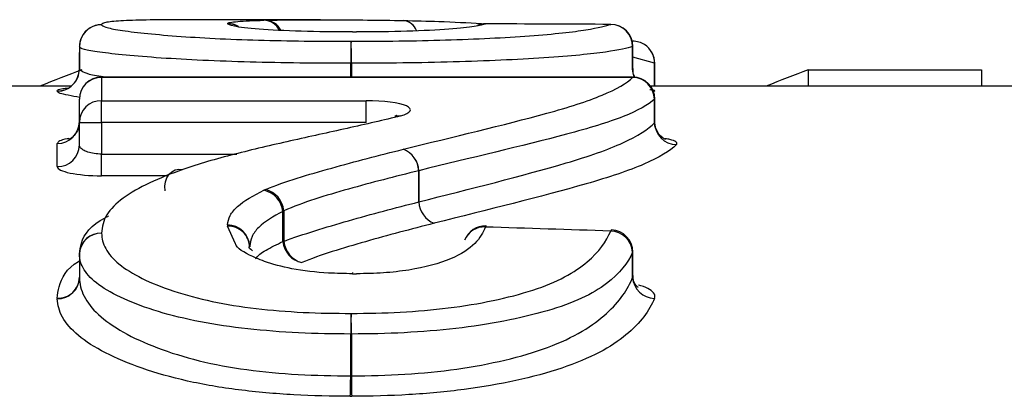
# Model space of a CAD drawing. Units: millimetres. Extents: x 143 to 263, y 91 to 276.
# Drawn here: x 225 to 229, y 128 to 129 of the extents above; entities that cross this region are included whole.
import ezdxf

# ---------------------------------------------------------------- set-up
doc = ezdxf.new("R2010")
doc.units = ezdxf.units.MM

msp = doc.modelspace()

# ---------------------------------------------------------------- linework, layer by layer
at = {"color": 7, "linetype": 'Continuous', "lineweight": 25}
for p, q in [((225.9107, 129.49), (225.2664, 129.49)), ((226.6557, 129.4717), (226.6553, 129.4716)), ((227.2221, 129.4692), (227.2216, 129.469)), ((224.8209, 129.3447), (224.8208, 129.3426)), ((224.8209, 129.3426), (224.8208, 129.3426)), ((224.8208, 129.2647), (224.8208, 129.3426)), ((224.8209, 129.3677), (224.8209, 129.2676)), ((224.8209, 129.3677), (224.8209, 129.2674)), ((227.3207, 129.2677), (227.3207, 129.3692)), ((227.3216, 129.269), (227.3216, 129.3692)), ((226.05, 129.2932), (226.0468, 129.2932)), ((227.3208, 129.269), (227.3207, 129.2677)), ((227.4196, 129.1959), (227.4196, 129.2932)), ((227.4209, 129.1927), (227.4209, 129.2932)), ((228.1141, 129.2642), (228.1141, 129.19)), ((228.1141, 129.2642), (228.8978, 129.2642)), ((228.8978, 129.2642), (228.8978, 129.19)), ((227.3209, 129.2313), (224.9208, 129.2313)), ((224.9208, 129.2299), (224.9208, 129.1245)), ((227.3209, 129.2299), (224.9208, 129.2299)), ((224.7836, 129.19), (224.4588, 129.19)), ((229.2337, 129.19), (227.4018, 129.19)), ((224.8208, 129.0265), (224.8208, 129.1313)), ((224.9208, 129.1245), (226.1173, 129.1245)), ((224.9208, 129.0265), (224.9208, 129.1245)), ((226.1173, 129.0265), (226.1173, 129.1245)), ((227.4196, 129.0245), (227.4196, 129.1313)), ((227.4209, 129.0298), (227.4209, 129.1313)), ((224.8208, 128.9245), (224.8208, 129.0265)), ((224.8208, 129.0265), (224.9208, 129.0265)), ((226.1173, 129.0265), (224.9208, 129.0265)), ((224.9208, 129.0265), (224.9208, 128.8831)), ((224.7208, 128.8265), (224.7208, 128.9312)), ((224.9208, 128.7853), (224.9208, 128.8831)), ((226.3544, 128.6673), (226.3544, 128.8082)), ((226.3546, 128.8082), (226.3546, 128.6673)), ((226.3544, 128.6673), (226.3546, 128.6673)), ((225.7403, 128.4886), (225.7403, 128.6238)), ((225.7445, 128.6276), (225.7445, 128.4886)), ((225.7403, 128.4886), (225.7445, 128.4886)), ((224.8209, 128.4309), (224.8211, 128.4376)), ((224.8209, 128.4309), (224.8209, 128.3254)), ((224.8209, 128.4309), (224.8209, 128.3241)), ((227.3207, 128.326), (227.3207, 128.4406)), ((227.3216, 128.3352), (227.3216, 128.4406)), ((226.0468, 127.8816), (226.0468, 128.0705)), ((226.0468, 128.0705), (226.05, 128.0705)), ((226.05, 128.0705), (226.05, 127.8816))]:
    msp.add_line(p, q, dxfattribs=at)
at = {"color": 8, "linetype": 'Continuous', "lineweight": 25}
for p, q in [((227.3216, 129.3692), (227.3207, 129.3692)), ((227.4196, 129.2932), (227.3216, 129.3206)), ((224.8209, 129.2674), (224.8209, 129.2676)), ((226.0468, 129.2313), (226.0468, 129.2932)), ((226.05, 129.2932), (226.05, 129.2313)), ((227.4209, 129.2932), (227.4196, 129.2932)), ((224.9208, 129.2299), (224.9208, 129.2313)), ((227.3209, 129.2299), (227.3209, 129.2313)), ((227.4197, 129.1678), (227.4139, 129.168)), ((227.4196, 129.1959), (227.4197, 129.19)), ((227.4196, 129.1313), (227.4209, 129.1313)), ((224.9208, 128.8831), (225.5329, 128.8831)), ((225.2213, 128.7853), (224.9208, 128.7853)), ((225.5263, 128.4784), (225.4903, 128.5574)), ((225.5903, 128.4682), (225.5903, 128.4636)), ((227.3207, 128.4406), (227.3216, 128.4406)), ((224.8209, 128.3254), (224.8209, 128.3241)), ((227.3207, 128.326), (227.3205, 128.3352))]:
    msp.add_line(p, q, dxfattribs=at)
at = {"color": 7, "linetype": 'Continuous', "lineweight": 25, "flags": 128}
for points in [[(226.6217, 129.4659), (226.6359, 129.4698), (226.6553, 129.4716)], [(226.2459, 129.0546), (226.2555, 129.0564), (226.2721, 129.0558)], [(225.208, 128.7175), (225.207, 128.7385), (225.2099, 128.7585), (225.2164, 128.7765), (225.2262, 128.7919), (225.2388, 128.8037), (225.2538, 128.8116), (225.2703, 128.815), (225.2877, 128.8139)], [(225.2549, 128.8119), (225.2706, 128.8151), (225.2877, 128.8139)], [(226.6585, 128.5588), (226.6577, 128.5585), (226.6553, 128.5539)], [(227.2249, 128.5405), (227.224, 128.5402), (227.2216, 128.5355)], [(226.0549, 128.3426), (226.0561, 128.348), (226.0567, 128.3486)]]:
    msp.add_lwpolyline(points, dxfattribs=at)
at = {"color": 8, "linetype": 'Continuous', "lineweight": 25, "flags": 128}
msp.add_lwpolyline([(227.3279, 129.231), (227.3227, 129.2483), (227.3207, 129.2677)], dxfattribs=at)
at = {"color": 8, "linetype": 'Continuous', "lineweight": 25}
for centre, radius, start, end in [((225.651, 129.4032), 0.0845, 28.3529, 87.5449), ((225.6579, 129.4067), 0.0813, 26.5523, 86.3456), ((226.2788, 129.4176), 0.069, 19.7688, 84.8399), ((226.279, 129.4177), 0.0689, 19.7129, 84.8006), ((225.4902, 129.3728), 0.1, 60.4204, 89.8634), ((227.3219, 129.2952), 0.0978, 358.8308, 57.314), ((224.9177, 128.4288), 0.097, 88.1332, 174.7855)]:
    msp.add_arc(centre, radius, start, end, dxfattribs=at)
at = {"color": 7, "linetype": 'Continuous', "lineweight": 25}
for centre, radius, start, end in [((224.9209, 129.3676), 0.1, 90.0361, 179.9076), ((224.9207, 129.3678), 0.0999, 89.914, 155.2786), ((225.4905, 129.3722), 0.0998, 61.3924, 90.0989), ((226.6553, 129.3717), 0.1, 89.7516, 109.6506), ((227.2205, 129.3688), 0.1002, 0.1933, 89.3241), ((227.2216, 129.3692), 0.1, 0, 89.7349), ((224.9209, 129.3677), 0.1, 155.2977, 180), ((227.6684, 129.3117), 1.6217, 177.135, 180.6511), ((223.6921, 129.3117), 2.358, 359.552, 1.9696), ((227.3226, 129.2957), 0.097, 57.502, 90.9826), ((227.3209, 129.2932), 0.1, 0, 57.4668), ((224.7211, 129.2678), 0.0998, 269.8995, 0.0463), ((224.7208, 129.2676), 0.1, 270.0339, 359.9073), ((224.9208, 129.1313), 0.1, 90, 180), ((224.9201, 129.1306), 0.0993, 89.6033, 179.5979), ((227.3209, 129.1313), 0.1, 0, 90), ((227.3179, 129.1281), 0.1018, 1.7759, 88.2975), ((224.9199, 129.0255), 0.099, 89.4431, 179.4326), ((224.7215, 129.0306), 0.0993, 269.6001, 359.5939), ((227.5214, 129.0277), 0.1018, 181.8169, 268.2814), ((224.7218, 128.9255), 0.099, 269.4369, 359.4261), ((226.2436, 128.802), 0.111, 3.1543, 68.1118), ((226.2437, 128.8022), 0.111, 3.1336, 68.0274), ((225.6305, 128.612), 0.1104, 6.1713, 77.3824), ((225.6337, 128.616), 0.1114, 5.9661, 74.7153), ((226.4661, 128.6743), 0.1119, 183.5657, 247.833), ((226.4663, 128.6743), 0.1119, 183.5489, 247.7449), ((225.4939, 128.4612), 0.0963, 0.7154, 92.1608), ((225.491, 128.4638), 0.0994, 2.5155, 90.3034), ((226.6553, 128.4589), 0.1, 88.1608, 159.285), ((226.6495, 128.4599), 0.0942, 86.448, 158.6035), ((227.2216, 128.4406), 0.1, 0, 88.1414), ((224.9191, 128.4275), 0.0982, 88.9512, 178.0451), ((227.2187, 128.4333), 0.1023, 4.0942, 88.3429), ((225.8505, 128.501), 0.1109, 186.4422, 257.2365), ((225.8559, 128.5008), 0.112, 186.2836, 254.5341), ((224.9209, 128.4309), 0.1, 176.144, 180), ((224.7242, 128.3287), 0.0967, 268.0462, 358.9241), ((224.7227, 128.3275), 0.0982, 268.9354, 358.0213), ((227.4227, 128.3334), 0.1023, 184.1581, 268.3431), ((228.5992, 128.0642), 2.5525, 177.7717, 179.8586), ((222.3375, 128.0642), 3.7126, 0.097, 1.5316), ((223.4464, 127.8894), 2.6004, 357.7901, 359.8271), ((229.8343, 127.8894), 3.7843, 180.1191, 181.5187)]:
    msp.add_arc(centre, radius, start, end, dxfattribs=at)
for centre, major_axis, ratio, start_param, end_param in [((218.206, 110.69), (190.9787, 0), 0.09844, 1.523571, 1.52654), ((227.1247, 110.69), (0, 19), 0.573171, 0.212113, 0.229922), ((230.4068, 110.69), (0, 19), 0.573171, 0.212113, 0.229922), ((167.1422, 110.69), (190.9787, 0), 0.09844, 1.250775, 1.253897)]:
    msp.add_ellipse(centre, major_axis=major_axis, ratio=ratio, start_param=start_param, end_param=end_param, dxfattribs=at)
for points, knots in [([(225.2877, 129.49), (225.1837, 129.4902), (225.0871, 129.489), (224.9878, 129.4837), (224.9622, 129.4814), (224.9372, 129.477), (224.9305, 129.4753), (224.9228, 129.4717), (224.9218, 129.4697), (224.9209, 129.4676)], [0, 0, 0, 0, 0.5, 0.5, 0.75, 0.75, 0.875, 0.875, 1, 1, 1, 1]), ([(225.4904, 129.4728), (225.4927, 129.4747), (225.4955, 129.4765), (225.5103, 129.4796), (225.5217, 129.481), (225.5652, 129.4847), (225.6086, 129.4864), (225.6547, 129.4876)], [0, 0, 0, 0, 0.25, 0.25, 0.5, 0.5, 1, 1, 1, 1]), ([(225.6631, 129.4878), (225.7506, 129.4897), (225.8562, 129.4902), (226.0678, 129.4896), (226.1764, 129.4884), (226.285, 129.4863)], [0, 0, 0, 0, 0.5, 0.5, 1, 1, 1, 1]), ([(226.2852, 129.4863), (226.3392, 129.4853), (226.4633, 129.483), (226.575, 129.4767), (226.6382, 129.4731)], [0, 0, 0, 0, 0.434362, 1, 1, 1, 1]), ([(224.9209, 129.4676), (224.9222, 129.4642), (224.927, 129.4603), (224.9551, 129.452), (224.9753, 129.4475), (225.0633, 129.4339), (225.1519, 129.4245), (225.3139, 129.4124), (225.3716, 129.4087), (225.4963, 129.4026), (225.5631, 129.4), (225.6981, 129.3962), (225.7668, 129.3948), (225.9067, 129.3931), (225.9779, 129.3928), (226.0487, 129.3927)], [0, 0, 0, 0, 0.125, 0.125, 0.25, 0.25, 0.5, 0.5, 0.625, 0.625, 0.75, 0.75, 0.875, 0.875, 1, 1, 1, 1]), ([(226.0549, 129.4347), (225.9758, 129.435), (225.896, 129.4357), (225.7512, 129.4402), (225.6845, 129.4437), (225.5817, 129.4517), (225.5444, 129.4562), (225.4991, 129.4646), (225.4931, 129.4686), (225.4903, 129.4721)], [0, 0, 0, 0, 0.25, 0.25, 0.5, 0.5, 0.75, 0.75, 1, 1, 1, 1]), ([(226.0487, 129.3927), (226.1212, 129.3928), (226.1933, 129.3931), (226.3355, 129.3951), (226.406, 129.3965), (226.614, 129.4029), (226.7424, 129.4093), (226.9111, 129.4214), (226.9615, 129.426), (227.0466, 129.4353), (227.0809, 129.44), (227.1675, 129.4539), (227.2018, 129.4622), (227.2216, 129.469)], [0, 0, 0, 0, 0.125, 0.125, 0.25, 0.25, 0.5, 0.5, 0.625, 0.625, 0.75, 0.75, 1, 1, 1, 1]), ([(226.6553, 129.4716), (226.6457, 129.4681), (226.6308, 129.4642), (226.5787, 129.4559), (226.5422, 129.4515), (226.4385, 129.4436), (226.3736, 129.4402), (226.2283, 129.4357), (226.1515, 129.435), (226.0737, 129.4347)], [0, 0, 0, 0, 0.25, 0.25, 0.5, 0.5, 0.75, 0.75, 1, 1, 1, 1]), ([(226.0468, 129.2932), (225.9697, 129.2934), (225.8923, 129.2936), (225.7403, 129.2955), (225.6656, 129.2969), (225.5188, 129.3008), (225.4464, 129.3034), (225.3113, 129.3095), (225.2488, 129.3132), (225.0729, 129.3252), (224.9769, 129.3346), (224.8812, 129.3477), (224.8589, 129.3521), (224.828, 129.3604), (224.8224, 129.364), (224.8209, 129.3677)], [0, 0, 0, 0, 0.125, 0.125, 0.25, 0.25, 0.375, 0.375, 0.5, 0.5, 0.75, 0.75, 0.875, 0.875, 1, 1, 1, 1]), ([(227.3207, 129.3692), (227.2991, 129.3621), (227.2611, 129.3536), (227.1659, 129.3397), (227.1279, 129.3351), (227.0351, 129.3261), (226.9804, 129.3217), (226.7982, 129.3101), (226.6599, 129.3036), (226.4354, 129.2972), (226.3594, 129.2957), (226.206, 129.2937), (226.1282, 129.2933), (226.05, 129.2932)], [0, 0, 0, 0, 0.25, 0.25, 0.375, 0.375, 0.5, 0.5, 0.75, 0.75, 0.875, 0.875, 1, 1, 1, 1]), ([(227.3314, 129.2287), (227.3275, 129.237), (227.3214, 129.25), (227.3227, 129.2642), (227.3232, 129.2694)], [0, 0, 0, 0, 0.633536, 1, 1, 1, 1]), ([(226.2852, 128.9051), (226.5121, 128.9611), (226.7364, 129.0141), (227.0304, 129.0943), (227.1177, 129.1219), (227.2478, 129.1766), (227.296, 129.2035), (227.3209, 129.2299)], [0, 0, 0, 0, 0.5, 0.5, 0.75, 0.75, 1, 1, 1, 1]), ([(224.7209, 129.168), (224.7224, 129.1723), (224.7243, 129.1779), (224.7601, 129.1806), (224.7677, 129.1812)], [0, 0, 0, 0, 0.786378, 1, 1, 1, 1]), ([(224.8231, 129.139), (224.7865, 129.1455), (224.726, 129.1563), (224.7223, 129.1644), (224.7209, 129.1676)], [0, 0, 0, 0, 0.604305, 1, 1, 1, 1]), ([(227.4196, 129.1927), (227.4201, 129.1935), (227.4208, 129.1946), (227.4199, 129.1956), (227.4196, 129.1959)], [0, 0, 0, 0, 0.701935, 1, 1, 1, 1]), ([(226.2721, 129.0558), (226.3201, 129.0687), (226.3301, 129.0868), (226.2675, 129.1149), (226.1945, 129.1245), (226.1173, 129.1245)], [0, 0, 0, 0, 0.5, 0.5, 1, 1, 1, 1]), ([(227.4196, 129.1313), (227.3938, 129.1053), (227.3442, 129.0794), (227.211, 129.026), (227.122, 128.9993), (226.8204, 128.9195), (226.5886, 128.8657), (226.3546, 128.8082)], [0, 0, 0, 0, 0.25, 0.25, 0.5, 0.5, 1, 1, 1, 1]), ([(226.2721, 129.0558), (226.1986, 129.036), (226.1137, 129.0181), (225.947, 128.9805), (225.8601, 128.9619), (225.6889, 128.9233), (225.6037, 128.9034), (225.4388, 128.8611), (225.359, 128.8388), (225.2877, 128.8139)], [0, 0, 0, 0, 0.25, 0.25, 0.5, 0.5, 0.75, 0.75, 1, 1, 1, 1]), ([(226.2559, 129.0577), (226.2557, 129.0576), (226.2554, 129.0574), (226.2494, 129.0557), (226.2459, 129.0547)], [0, 0, 0, 0, 0.430915, 1, 1, 1, 1]), ([(227.4686, 128.9498), (227.4683, 128.9498), (227.4678, 128.95), (227.4586, 128.9548), (227.4423, 128.9681), (227.4268, 128.9935), (227.4187, 129.0172), (227.421, 129.0292), (227.4211, 129.0295)], [0, 0, 0, 0, 0.126233, 0.26552, 0.45838, 0.712667, 0.992401, 1, 1, 1, 1]), ([(227.4196, 129.0245), (227.4199, 129.0251), (227.4208, 129.0269), (227.4201, 129.0286), (227.4197, 129.0298)], [0, 0, 0, 0, 0.338346, 1, 1, 1, 1]), ([(224.8193, 129.0275), (224.8191, 129.0192), (224.8185, 129.0005), (224.8056, 128.9765), (224.7898, 128.9596), (224.7781, 128.9519), (224.7727, 128.9496), (224.7732, 128.9497), (224.7733, 128.9498)], [0, 0, 0, 0, 0.19331, 0.438502, 0.63942, 0.802899, 0.942229, 1, 1, 1, 1]), ([(226.3546, 128.6673), (226.5886, 128.7271), (226.8211, 128.7843), (227.1212, 128.8727), (227.2101, 128.9037), (227.3439, 128.965), (227.3938, 128.9957), (227.4196, 129.0245)], [0, 0, 0, 0, 0.5, 0.5, 0.75, 0.75, 1, 1, 1, 1]), ([(224.9208, 128.8831), (224.9098, 128.8831), (224.8986, 128.8839), (224.8883, 128.8854), (224.8778, 128.8869), (224.8679, 128.8892), (224.8594, 128.892), (224.8506, 128.8949), (224.843, 128.8984), (224.8371, 128.9022), (224.8309, 128.9061), (224.8264, 128.9104), (224.8237, 128.9148), (224.8218, 128.918), (224.8208, 128.9213), (224.8208, 128.9245)], [0, 0, 0, 0, 0.0000331007, 0.0000331007, 0.0000331007, 0.0000665969, 0.0000665969, 0.0000665969, 0.0001010418, 0.0001010418, 0.0001010418, 0.0001367411, 0.0001367411, 0.0001367411, 0.0001625182, 0.0001625182, 0.0001625182, 0.0001625182]), ([(225.6631, 128.7236), (225.7499, 128.7597), (225.8552, 128.7906), (226.0671, 128.85), (226.1759, 128.878), (226.285, 128.905)], [0, 0, 0, 0, 0.5, 0.5, 1, 1, 1, 1]), ([(227.5184, 128.9259), (227.4917, 128.8975), (227.4405, 128.8679), (227.3036, 128.8081), (227.2129, 128.7779), (226.9053, 128.69), (226.6653, 128.632), (226.4239, 128.5707)], [0, 0, 0, 0, 0.25, 0.25, 0.5, 0.5, 1, 1, 1, 1]), ([(224.7208, 128.8265), (224.7208, 128.816), (224.7422, 128.8054), (224.8157, 128.79), (224.8676, 128.7853), (224.9208, 128.7853)], [0, 0, 0, 0, 0.5, 0.5, 1, 1, 1, 1]), ([(225.2877, 128.8139), (225.1822, 128.7753), (225.0849, 128.7332), (224.9864, 128.6605), (224.9613, 128.6352), (224.9287, 128.5821), (224.9228, 128.5542), (224.9209, 128.5257)], [0, 0, 0, 0, 0.5, 0.5, 0.75, 0.75, 1, 1, 1, 1]), ([(226.3544, 128.8082), (226.2475, 128.7818), (226.1408, 128.7541), (225.985, 128.7106), (225.9336, 128.6954), (225.8347, 128.6635), (225.7871, 128.6454), (225.7445, 128.6276)], [0, 0, 0, 0, 0.5, 0.5, 0.75, 0.75, 1, 1, 1, 1]), ([(225.4904, 128.5632), (225.4927, 128.5777), (225.4955, 128.5921), (225.51, 128.6199), (225.5212, 128.6333), (225.5643, 128.6726), (225.6081, 128.6968), (225.6547, 128.7197)], [0, 0, 0, 0, 0.25, 0.25, 0.5, 0.5, 1, 1, 1, 1]), ([(225.7445, 128.4886), (225.787, 128.5065), (225.8352, 128.5212), (225.9341, 128.5525), (225.9856, 128.5674), (226.1411, 128.6122), (226.2477, 128.64), (226.3544, 128.6673)], [0, 0, 0, 0, 0.25, 0.25, 0.5, 0.5, 1, 1, 1, 1]), ([(224.8209, 128.4309), (224.8229, 128.4478), (224.8299, 128.5067), (224.8753, 128.5651), (224.9475, 128.6012), (224.953, 128.604)], [0, 0, 0, 0, 0.27084, 0.944295, 1, 1, 1, 1]), ([(225.7403, 128.6238), (225.6977, 128.6028), (225.6575, 128.5783), (225.618, 128.5387), (225.6077, 128.5249), (225.5947, 128.4959), (225.5924, 128.4815), (225.5903, 128.4682)], [0, 0, 0, 0, 0.5, 0.5, 0.75, 0.75, 1, 1, 1, 1]), ([(225.4904, 128.5632), (225.4904, 128.5629), (225.4903, 128.5626), (225.4903, 128.5623), (225.4901, 128.5607), (225.4901, 128.5591), (225.4903, 128.5574)], [0, 0, 0, 0, 0.0000030005, 0.0000030005, 0.0000030005, 0.00001863311, 0.00001863311, 0.00001863311, 0.00001863311]), ([(226.4239, 128.5707), (226.3193, 128.544), (226.2148, 128.5165), (226.0116, 128.4583), (225.9093, 128.4282), (225.826, 128.3929)], [0, 0, 0, 0, 0.5, 0.5, 1, 1, 1, 1]), ([(226.6553, 128.5539), (226.6459, 128.529), (226.6317, 128.504), (226.5826, 128.4552), (226.5476, 128.4307), (226.4473, 128.3886), (226.3829, 128.3712), (226.2725, 128.3537), (226.2338, 128.3494), (226.1549, 128.3441), (226.1142, 128.3432), (226.0737, 128.3425)], [0, 0, 0, 0, 0.25, 0.25, 0.5, 0.5, 0.75, 0.75, 0.875, 0.875, 1, 1, 1, 1]), ([(224.9209, 128.5257), (224.9222, 128.5027), (224.9266, 128.4792), (224.9534, 128.4328), (224.972, 128.4096), (225.0553, 128.3417), (225.1407, 128.2995), (225.353, 128.2291), (225.4814, 128.2017), (225.6881, 128.1779), (225.7597, 128.172), (225.9034, 128.1648), (225.976, 128.164), (226.0487, 128.1634)], [0, 0, 0, 0, 0.125, 0.125, 0.25, 0.25, 0.5, 0.5, 0.75, 0.75, 0.875, 0.875, 1, 1, 1, 1]), ([(226.0487, 128.1634), (226.1233, 128.1638), (226.1975, 128.1651), (226.3443, 128.1734), (226.4177, 128.1795), (226.6277, 128.2059), (226.7596, 128.2329), (226.9805, 128.3048), (227.0599, 128.3495), (227.1695, 128.4421), (227.2023, 128.489), (227.2216, 128.5355)], [0, 0, 0, 0, 0.125, 0.125, 0.25, 0.25, 0.5, 0.5, 0.75, 0.75, 1, 1, 1, 1]), ([(226.0549, 128.3426), (226.0187, 128.3433), (225.9241, 128.3451), (225.782, 128.3617), (225.6771, 128.3897), (225.5902, 128.425), (225.5366, 128.4528), (225.5273, 128.4759), (225.5263, 128.4784)], [0, 0, 0, 0, 0.150614, 0.394055, 0.611648, 0.694991, 0.966702, 1, 1, 1, 1]), ([(225.6029, 128.4468), (225.6001, 128.449), (225.5841, 128.4617), (225.591, 128.4549), (225.5881, 128.4808), (225.5872, 128.4884)], [0, 0, 0, 0, 0.129488, 0.741989, 1, 1, 1, 1]), ([(226.0468, 128.0705), (225.9681, 128.0711), (225.8894, 128.072), (225.7337, 128.0796), (225.6563, 128.0858), (225.4327, 128.11), (225.2937, 128.1368), (225.0627, 128.2067), (224.9696, 128.249), (224.8779, 128.3146), (224.8572, 128.3375), (224.8275, 128.3842), (224.8223, 128.406), (224.8209, 128.4309)], [0, 0, 0, 0, 0.125, 0.125, 0.25, 0.25, 0.5, 0.5, 0.75, 0.75, 0.875, 0.875, 1, 1, 1, 1]), ([(227.3207, 128.4406), (227.2997, 128.3923), (227.2632, 128.3449), (227.1417, 128.2519), (227.0537, 128.2095), (226.8142, 128.1406), (226.6723, 128.1133), (226.4465, 128.0868), (226.3677, 128.0808), (226.21, 128.0722), (226.1302, 128.0709), (226.05, 128.0705)], [0, 0, 0, 0, 0.25, 0.25, 0.5, 0.5, 0.75, 0.75, 0.875, 0.875, 1, 1, 1, 1]), ([(224.8209, 128.3241), (224.8224, 128.2987), (224.8274, 128.2692), (224.8569, 128.2137), (224.8776, 128.1858), (224.9371, 128.1304), (224.9756, 128.1037), (225.0649, 128.0533), (225.1159, 128.03), (225.2306, 127.9867), (225.2939, 127.9665), (225.4306, 127.9332), (225.5024, 127.92), (225.6526, 127.8998), (225.7309, 127.8926), (225.8878, 127.8834), (225.9672, 127.8822), (226.0468, 127.8816)], [0, 0, 0, 0, 0.125, 0.125, 0.25, 0.25, 0.375, 0.375, 0.5, 0.5, 0.625, 0.625, 0.75, 0.75, 0.875, 0.875, 1, 1, 1, 1]), ([(226.05, 127.8816), (226.131, 127.882), (226.2117, 127.8838), (226.3717, 127.8939), (226.4501, 127.9016), (226.6771, 127.9337), (226.8189, 127.9664), (226.9954, 128.032), (227.0478, 128.0568), (227.137, 128.109), (227.1726, 128.1364), (227.2627, 128.2175), (227.2997, 128.2734), (227.3207, 128.326)], [0, 0, 0, 0, 0.125, 0.125, 0.25, 0.25, 0.5, 0.5, 0.625, 0.625, 0.75, 0.75, 1, 1, 1, 1]), ([(227.3447, 128.2817), (227.345, 128.2815), (227.3461, 128.2809), (227.3382, 128.2867), (227.3246, 128.3061), (227.3234, 128.3257), (227.3228, 128.3355)], [0, 0, 0, 0, 0.0868388, 0.3395728, 0.6726029, 1, 1, 1, 1]), ([(226.0449, 127.7892), (225.9593, 127.7898), (225.874, 127.7911), (225.7053, 127.8006), (225.6211, 127.8081), (225.4598, 127.8285), (225.3826, 127.8417), (225.2353, 127.8746), (225.167, 127.8944), (225.043, 127.9374), (224.9877, 127.9606), (224.8907, 128.0102), (224.8488, 128.0369), (224.7836, 128.0908), (224.7608, 128.1185), (224.7284, 128.1742), (224.7225, 128.202), (224.7209, 128.2293)], [0, 0, 0, 0, 0.125, 0.125, 0.25, 0.25, 0.375, 0.375, 0.5, 0.5, 0.625, 0.625, 0.75, 0.75, 0.875, 0.875, 1, 1, 1, 1]), ([(227.4197, 128.2312), (227.3971, 128.1768), (227.3565, 128.1206), (227.2577, 128.0392), (227.2183, 128.0126), (227.1208, 127.9617), (227.0639, 127.9378), (226.8734, 127.8743), (226.7216, 127.8415), (226.4788, 127.8094), (226.3951, 127.8018), (226.224, 127.7914), (226.1378, 127.7896), (226.0513, 127.7892)], [0, 0, 0, 0, 0.25, 0.25, 0.375, 0.375, 0.5, 0.5, 0.75, 0.75, 0.875, 0.875, 1, 1, 1, 1])]:
    msp.add_open_spline(points, degree=3, knots=knots, dxfattribs=at)
for points in [[(225.6631, 129.4878), (225.6601, 129.4878), (225.6573, 129.4877), (225.6547, 129.4876)], [(225.4904, 129.4728), (225.4901, 129.4726), (225.4901, 129.4723), (225.4903, 129.4721)], [(226.0549, 129.4347), (226.0611, 129.4347), (226.0674, 129.4347), (226.0737, 129.4347)], [(224.7209, 129.168), (224.7208, 129.1678), (224.7208, 129.1677), (224.7209, 129.1676)], [(226.2852, 128.9051), (226.2852, 128.9051), (226.2851, 128.9051), (226.285, 128.905)], [(226.3544, 128.8082), (226.3545, 128.8082), (226.3545, 128.8082), (226.3546, 128.8082)], [(225.6631, 128.7236), (225.6601, 128.7223), (225.6573, 128.721), (225.6547, 128.7197)], [(225.7403, 128.6238), (225.7416, 128.6251), (225.743, 128.6264), (225.7445, 128.6276)], [(226.0549, 128.3426), (226.0611, 128.3424), (226.0674, 128.3424), (226.0737, 128.3425)], [(224.7209, 128.2321), (224.7208, 128.2312), (224.7208, 128.2302), (224.7209, 128.2293)], [(226.05, 127.8816), (226.0489, 127.8816), (226.0479, 127.8816), (226.0468, 127.8816)], [(226.0449, 127.7892), (226.047, 127.7891), (226.0492, 127.7891), (226.0513, 127.7892)]]:
    msp.add_open_spline(points, degree=3, dxfattribs=at)
at = {"color": 8, "linetype": 'Continuous', "lineweight": 25}
for points, knots in [([(224.8209, 129.2674), (224.824, 129.2642), (224.8336, 129.2543), (224.8698, 129.2403), (224.9467, 129.2313), (224.9471, 129.2313)], [0, 0, 0, 0, 0.32216, 0.996299, 1, 1, 1, 1]), ([(227.4197, 129.1678), (227.4205, 129.1687), (227.4224, 129.1705), (227.4132, 129.1725), (227.399, 129.1732), (227.3982, 129.1733)], [0, 0, 0, 0, 0.42306, 0.965909, 1, 1, 1, 1]), ([(224.7729, 128.953), (224.7704, 128.9527), (224.7506, 128.95), (224.7285, 128.9425), (224.7234, 128.935), (224.7208, 128.9312)], [0, 0, 0, 0, 0.065148, 0.532896, 1, 1, 1, 1]), ([(227.5184, 128.9259), (227.5189, 128.9265), (227.5226, 128.9309), (227.5186, 128.939), (227.499, 128.9478), (227.4758, 128.9516), (227.4684, 128.9528)], [0, 0, 0, 0, 0.060767, 0.444701, 0.824293, 1, 1, 1, 1]), ([(225.5902, 128.4652), (225.5902, 128.4659), (225.5902, 128.4669), (225.5903, 128.4678), (225.5903, 128.4682)], [0, 0, 0, 0, 0.683022, 1, 1, 1, 1]), ([(225.6169, 128.4094), (225.6226, 128.4165), (225.6387, 128.437), (225.6875, 128.4622), (225.7267, 128.4818), (225.7403, 128.4886)], [0, 0, 0, 0, 0.257469, 0.7419, 1, 1, 1, 1]), ([(224.7209, 128.2321), (224.7228, 128.2495), (224.7294, 128.3079), (224.7626, 128.366), (224.8196, 128.4003), (224.8209, 128.401)], [0, 0, 0, 0, 0.292058, 0.984267, 1, 1, 1, 1]), ([(227.4197, 128.2312), (227.4208, 128.2379), (227.4231, 128.252), (227.4, 128.2717), (227.373, 128.2853), (227.3511, 128.2897), (227.3479, 128.2904)], [0, 0, 0, 0, 0.297989, 0.628745, 0.944789, 1, 1, 1, 1])]:
    msp.add_open_spline(points, degree=3, knots=knots, dxfattribs=at)

doc.saveas('drawing.dxf')
